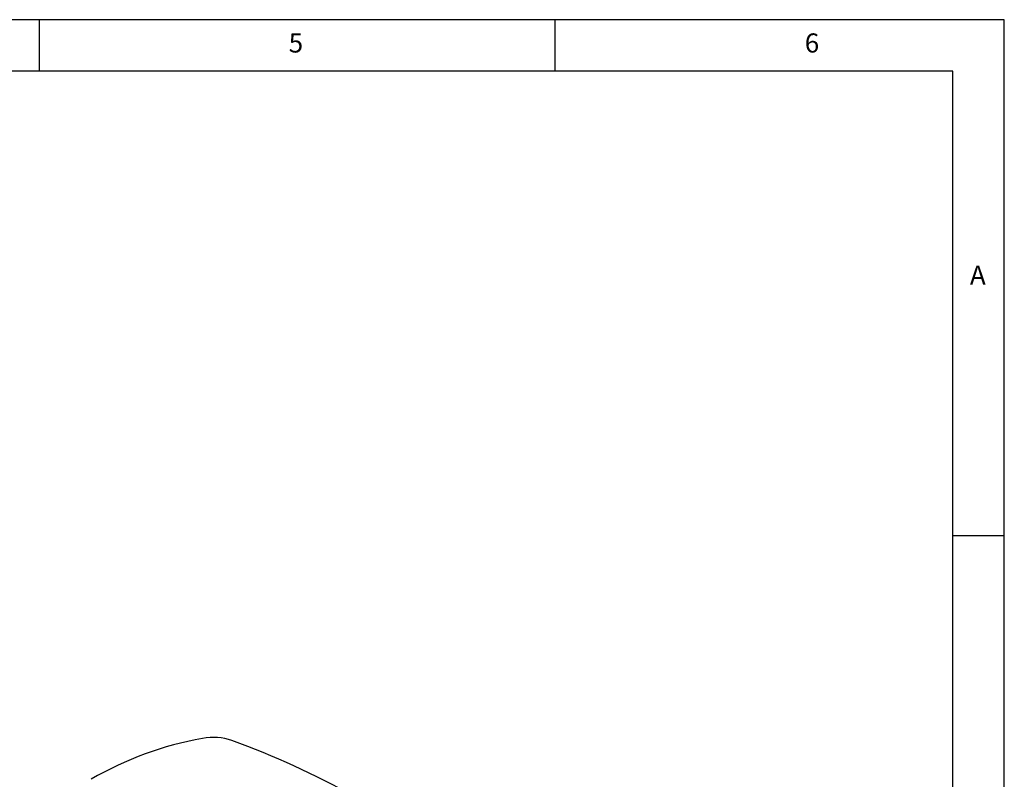
# Model space of a CAD drawing. Extents: x 5 to 292, y 5 to 205.
# Drawn here: x 197 to 292, y 131 to 205 of the extents above; entities that cross this region are included whole.
import ezdxf

# ---------------------------------------------------------------- set-up
doc = ezdxf.new("R2010")
doc.units = 0
doc.layers.get('0').update_dxf_attribs({"linetype": 'CONTINUOUS'})
doc.styles.add('SLDTEXTSTYLE0', font='TXT', dxfattribs={"width": 0.75})

msp = doc.modelspace()

# ---------------------------------------------------------------- linework, layer by layer
at = {"color": 7, "linetype": 'CONTINUOUS'}
for p, q in [((292, 205), (5, 205)), ((198.5, 205), (198.5, 200)), ((248.5, 200), (248.5, 205)), ((292, 77.25), (292, 205)), ((287, 200), (10, 200)), ((287, 60.25), (287, 200)), ((287, 155), (292, 155))]:
    msp.add_line(p, q, dxfattribs=at)
for centre, radius, start, end in [((220.066, 102.987), 32.865, 100.05618, 120.22288), ((215.372, 129.976), 5.472, 70.75474, 101.00267), ((188.482, 56.687), 83.537, 61.00214, 69.91091)]:
    msp.add_arc(centre, radius, start, end, dxfattribs=at)

# ---------------------------------------------------------------- texts
at = {"color": 7, "linetype": 'CONTINUOUS', "char_height": 1.852, "attachment_point": 1, "style": 'SLDTEXTSTYLE0'}
for s, insert in [('5', (222.667, 203.668)), ('6', (272.667, 203.668)), ('A', (288.667, 181.168))]:
    msp.add_mtext(s, dxfattribs=dict(at, insert=insert))

doc.saveas('drawing.dxf')
